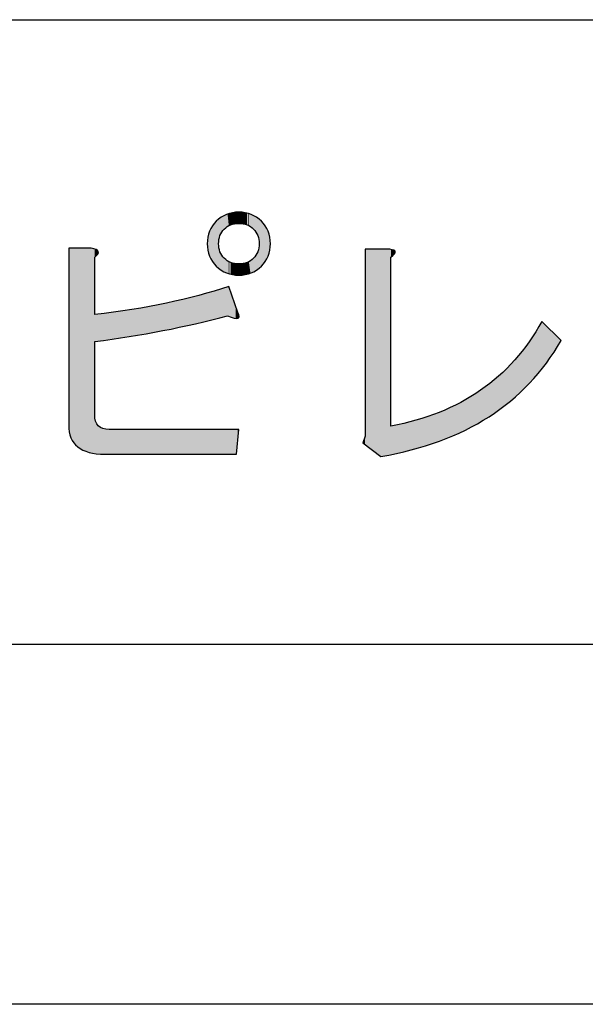
# Model space of a CAD drawing. Extents: x 15 to 405, y 11 to 288.
# Drawn here: x 91 to 97, y 11 to 22 of the extents above; entities that cross this region are included whole.
import ezdxf

# ---------------------------------------------------------------- set-up
doc = ezdxf.new("R2010")
doc.units = 0
doc.layers.add('莌荃莄腛_1', color=7, linetype='CONTINUOUS')

# ---------------------------------------------------------------- blocks, each defined once
blk = doc.blocks.new('*U119')
at = {"layer": '莌荃莄腛_1', "color": 7}
for points in [[(93.168, 19.373), (93.156, 19.523), (93.168, 19.531)], [(93.178, 19.383), (93.168, 19.531), (93.178, 19.536)], [(93.183, 19.389), (93.178, 19.536), (93.183, 19.539)], [(93.199, 19.404), (93.183, 19.539), (93.199, 19.546)], [(93.208, 19.41), (93.199, 19.546), (93.208, 19.55)], [(93.216, 19.416), (93.208, 19.55), (93.216, 19.553)], [(93.22, 19.418), (93.216, 19.553), (93.22, 19.554)], [(93.233, 19.426), (93.22, 19.554), (93.233, 19.559)], [(93.235, 19.427), (93.233, 19.559), (93.235, 19.559)], [(93.24, 19.429), (93.235, 19.559), (93.24, 19.561)], [(93.254, 19.436), (93.24, 19.561), (93.254, 19.564)], [(93.273, 19.442), (93.254, 19.564), (93.273, 19.569)], [(93.275, 19.442), (93.273, 19.569), (93.275, 19.569)], [(93.292, 19.446), (93.275, 19.569), (93.292, 19.571)], [(93.297, 19.447), (93.292, 19.571), (93.297, 19.572)], [(93.308, 19.449), (93.297, 19.572), (93.308, 19.573)], [(93.319, 19.45), (93.308, 19.573), (93.319, 19.574)], [(93.32, 19.45), (93.319, 19.574), (93.32, 19.574)], [(93.332, 19.451), (93.32, 19.574), (93.332, 19.575)], [(93.335, 19.451), (93.332, 19.575), (93.335, 19.575)], [(93.344, 19.451), (93.335, 19.575), (93.344, 19.575)], [(93.344, 19.451), (93.344, 19.575), (93.345, 19.451)], [(93.345, 19.451), (93.345, 19.575), (93.348, 19.451)], [(93.348, 19.451), (93.348, 19.575), (93.368, 19.45)], [(93.368, 19.45), (93.368, 19.574), (93.381, 19.449)], [(93.381, 19.449), (93.381, 19.573), (93.391, 19.447)], [(93.391, 19.447), (93.391, 19.572), (93.413, 19.442)], [(93.413, 19.442), (93.413, 19.569), (93.415, 19.442)], [(93.415, 19.442), (93.415, 19.569), (93.434, 19.436)], [(93.434, 19.436), (93.434, 19.565), (93.449, 19.429)], [(93.449, 19.429), (93.449, 19.561), (93.454, 19.427)], [(93.454, 19.427), (93.454, 19.559), (93.472, 19.416)], [(93.472, 19.416), (93.472, 19.553), (93.481, 19.41)], [(93.481, 19.41), (93.481, 19.55), (93.489, 19.404)], [(93.489, 19.404), (93.489, 19.546), (93.505, 19.389)], [(93.505, 19.389), (93.505, 19.539), (93.511, 19.383)], [(93.511, 19.383), (93.511, 19.536), (93.52, 19.373)], [(93.52, 19.373), (93.52, 19.531), (93.533, 19.356)], [(93.053, 19.032), (93.036, 19.394), (93.053, 19.423)], [(93.073, 19.005), (93.053, 19.423), (93.073, 19.45)], [(93.053, 19.032), (93.053, 19.423), (93.073, 19.005)], [(93.096, 18.98), (93.073, 19.45), (93.096, 19.476)], [(93.073, 19.005), (93.073, 19.45), (93.096, 18.98)], [(93.121, 18.957), (93.096, 19.476), (93.121, 19.498)], [(93.096, 18.98), (93.096, 19.476), (93.121, 18.957)], [(93.122, 19.247), (93.121, 19.498), (93.122, 19.499)], [(93.125, 19.275), (93.122, 19.499), (93.125, 19.501)], [(93.122, 19.252), (93.122, 19.499), (93.122, 19.499)], [(93.13, 19.297), (93.125, 19.501), (93.13, 19.505)], [(93.136, 19.318), (93.13, 19.505), (93.136, 19.51)], [(93.145, 19.337), (93.136, 19.51), (93.145, 19.516)], [(93.149, 19.344), (93.145, 19.516), (93.149, 19.519)], [(93.156, 19.356), (93.149, 19.519), (93.156, 19.523)], [(93.533, 19.356), (93.533, 19.523), (93.539, 19.344)], [(93.539, 19.344), (93.539, 19.519), (93.543, 19.337)], [(93.543, 19.337), (93.543, 19.516), (93.552, 19.318)], [(93.552, 19.318), (93.552, 19.51), (93.559, 19.297)], [(93.559, 19.297), (93.559, 19.505), (93.564, 19.275)], [(93.564, 19.275), (93.564, 19.501), (93.566, 19.252)], [(93.566, 19.252), (93.566, 19.499), (93.567, 19.248)], [(93.567, 19.248), (93.567, 19.499), (93.567, 19.228)], [(93.011, 19.123), (93.003, 19.299), (93.011, 19.332)], [(93.022, 19.091), (93.011, 19.332), (93.022, 19.364)], [(93.011, 19.123), (93.011, 19.332), (93.022, 19.091)], [(93.036, 19.061), (93.022, 19.364), (93.036, 19.394)], [(93.022, 19.091), (93.022, 19.364), (93.036, 19.061)], [(93.036, 19.061), (93.036, 19.394), (93.053, 19.032)], [(92.998, 19.191), (92.997, 19.228), (92.998, 19.264)], [(93.003, 19.156), (92.998, 19.264), (93.003, 19.299)], [(92.998, 19.191), (92.998, 19.264), (93.003, 19.156)], [(93.003, 19.156), (93.003, 19.299), (93.011, 19.123)], [(93.121, 18.957), (93.121, 19.228), (93.122, 18.956)], [(93.122, 18.956), (93.122, 19.208), (93.122, 18.956)], [(93.122, 18.956), (93.122, 19.204), (93.125, 18.954)], [(93.566, 18.956), (93.564, 19.18), (93.566, 19.204)], [(93.567, 18.956), (93.566, 19.204), (93.567, 19.207)], [(93.567, 18.957), (93.567, 19.207), (93.567, 19.228)], [(91.471, 17.231), (91.471, 19.178), (91.478, 17.155)], [(91.478, 17.155), (91.478, 19.178), (91.496, 17.09)], [(91.496, 17.09), (91.496, 19.178), (91.527, 17.034)], [(91.527, 17.034), (91.527, 19.178), (91.571, 16.989)], [(91.571, 16.989), (91.571, 19.178), (91.626, 16.954)], [(91.626, 16.954), (91.626, 19.178), (91.695, 16.929)], [(91.695, 16.929), (91.695, 19.178), (91.719, 16.924)], [(91.719, 16.924), (91.719, 19.178), (91.757, 16.917)], [(93.125, 18.954), (93.125, 19.18), (93.13, 18.951)], [(93.13, 18.951), (93.13, 19.159), (93.136, 18.946)], [(93.136, 18.946), (93.136, 19.138), (93.145, 18.939)], [(93.145, 18.939), (93.145, 19.118), (93.149, 18.936)], [(93.149, 18.936), (93.149, 19.112), (93.156, 18.932)], [(93.156, 18.932), (93.156, 19.1), (93.168, 18.925)], [(93.533, 18.932), (93.52, 19.083), (93.533, 19.1)], [(93.539, 18.936), (93.533, 19.1), (93.539, 19.112)], [(93.543, 18.939), (93.539, 19.112), (93.543, 19.118)], [(93.552, 18.946), (93.543, 19.118), (93.552, 19.138)], [(93.559, 18.951), (93.552, 19.138), (93.559, 19.159)], [(93.564, 18.954), (93.559, 19.159), (93.564, 19.18)], [(94.733, 17.014), (94.733, 19.166), (94.907, 16.884)], [(93.168, 18.925), (93.168, 19.083), (93.178, 18.919)], [(93.178, 18.919), (93.178, 19.073), (93.183, 18.917)], [(93.183, 18.917), (93.183, 19.067), (93.199, 18.909)], [(93.199, 18.909), (93.199, 19.052), (93.208, 18.905)], [(93.208, 18.905), (93.208, 19.046), (93.216, 18.902)], [(93.216, 18.902), (93.216, 19.039), (93.22, 18.901)], [(93.22, 18.901), (93.22, 19.037), (93.233, 18.897)], [(93.233, 18.897), (93.233, 19.03), (93.235, 18.896)], [(93.235, 18.896), (93.235, 19.029), (93.24, 18.894)], [(93.24, 18.894), (93.24, 19.027), (93.254, 18.891)], [(93.254, 18.891), (93.254, 19.02), (93.273, 18.887)], [(93.273, 18.887), (93.273, 19.014), (93.275, 18.886)], [(93.275, 18.886), (93.275, 19.013), (93.292, 18.884)], [(93.292, 18.884), (93.292, 19.009), (93.297, 18.884)], [(93.297, 18.884), (93.297, 19.008), (93.308, 18.882)], [(93.308, 18.882), (93.308, 19.007), (93.319, 18.882)], [(93.319, 18.882), (93.319, 19.006), (93.32, 18.882)], [(93.32, 18.882), (93.32, 19.005), (93.332, 18.881)], [(93.332, 18.881), (93.332, 19.005), (93.335, 18.881)], [(93.335, 18.881), (93.335, 19.005), (93.344, 18.881)], [(93.345, 18.881), (93.344, 19.005), (93.345, 19.005)], [(93.348, 18.881), (93.345, 19.005), (93.348, 19.005)], [(93.368, 18.882), (93.348, 19.005), (93.368, 19.005)], [(93.381, 18.882), (93.368, 19.005), (93.381, 19.007)], [(93.391, 18.883), (93.381, 19.007), (93.391, 19.008)], [(93.413, 18.886), (93.391, 19.008), (93.413, 19.013)], [(93.415, 18.887), (93.413, 19.013), (93.415, 19.014)], [(93.434, 18.891), (93.415, 19.014), (93.434, 19.02)], [(93.449, 18.894), (93.434, 19.02), (93.449, 19.027)], [(93.454, 18.896), (93.449, 19.027), (93.454, 19.029)], [(93.472, 18.902), (93.454, 19.029), (93.472, 19.039)], [(93.481, 18.905), (93.472, 19.039), (93.481, 19.046)], [(93.489, 18.909), (93.481, 19.046), (93.489, 19.052)], [(93.505, 18.917), (93.489, 19.052), (93.505, 19.067)], [(93.511, 18.919), (93.505, 19.067), (93.511, 19.072)], [(93.52, 18.925), (93.511, 19.072), (93.52, 19.083)], [(92.997, 18.378), (92.903, 18.658), (92.997, 18.686)], [(92.998, 18.379), (92.997, 18.686), (92.998, 18.687)], [(93.003, 18.38), (92.998, 18.687), (93.003, 18.688)], [(93.011, 18.382), (93.003, 18.688), (93.011, 18.69)], [(93.022, 18.385), (93.011, 18.69), (93.022, 18.693)], [(93.036, 18.388), (93.022, 18.693), (93.036, 18.698)], [(93.053, 18.392), (93.036, 18.698), (93.053, 18.703)], [(93.073, 18.397), (93.053, 18.703), (93.073, 18.709)], [(93.096, 18.403), (93.073, 18.709), (93.096, 18.716)], [(93.121, 18.409), (93.096, 18.716), (93.121, 18.723)], [(93.122, 18.41), (93.121, 18.723), (93.122, 18.723)], [(93.125, 18.41), (93.122, 18.723), (93.125, 18.724)], [(93.122, 18.41), (93.122, 18.723), (93.122, 18.723)], [(93.13, 18.411), (93.125, 18.724), (93.13, 18.726)], [(93.136, 18.413), (93.13, 18.726), (93.136, 18.728)], [(93.145, 18.415), (93.136, 18.728), (93.145, 18.73)], [(93.149, 18.416), (93.145, 18.73), (93.149, 18.731)], [(93.156, 18.418), (93.149, 18.731), (93.156, 18.734)], [(93.168, 18.421), (93.156, 18.734), (93.168, 18.737)], [(93.178, 18.423), (93.168, 18.737), (93.178, 18.74)], [(93.183, 18.425), (93.178, 18.74), (93.183, 18.742)], [(93.199, 18.429), (93.183, 18.742), (93.199, 18.746)], [(93.208, 18.431), (93.199, 18.746), (93.208, 18.749)], [(93.216, 18.433), (93.208, 18.749), (93.216, 18.752)], [(93.22, 18.434), (93.216, 18.752), (93.22, 18.753)], [(93.233, 18.43), (93.22, 18.753), (93.233, 18.756)], [(93.22, 18.434), (93.22, 18.753), (93.233, 18.43)], [(93.233, 18.43), (93.233, 18.756), (93.235, 18.429)], [(93.235, 18.429), (93.235, 18.75), (93.24, 18.427)], [(93.24, 18.427), (93.24, 18.736), (93.254, 18.422)], [(93.254, 18.422), (93.254, 18.694), (93.273, 18.415)], [(92.507, 18.27), (92.165, 18.503), (92.507, 18.566)], [(92.547, 18.278), (92.507, 18.566), (92.547, 18.574)], [(92.868, 18.346), (92.547, 18.574), (92.868, 18.65)], [(92.547, 18.278), (92.547, 18.574), (92.868, 18.346)], [(92.903, 18.355), (92.868, 18.65), (92.903, 18.658)], [(93.273, 18.415), (93.273, 18.641), (93.275, 18.415)], [(93.275, 18.415), (93.275, 18.635), (93.292, 18.408)], [(93.292, 18.408), (93.292, 18.585), (93.297, 18.408)], [(93.297, 18.408), (93.297, 18.572), (93.308, 18.408)], [(91.767, 18.15), (91.757, 18.446), (91.767, 18.448)], [(91.773, 18.151), (91.767, 18.448), (91.773, 18.449)], [(91.775, 18.151), (91.773, 18.449), (91.775, 18.449)], [(91.792, 18.154), (91.775, 18.449), (91.792, 18.451)], [(91.797, 18.155), (91.792, 18.451), (91.797, 18.452)], [(91.847, 18.162), (91.797, 18.452), (91.847, 18.459)], [(91.868, 18.165), (91.847, 18.459), (91.868, 18.462)], [(91.918, 18.172), (91.868, 18.462), (91.918, 18.469)], [(92.136, 18.204), (91.918, 18.469), (92.136, 18.499)], [(92.165, 18.209), (92.136, 18.499), (92.165, 18.503)], [(92.165, 18.209), (92.165, 18.503), (92.507, 18.27)], [(93.308, 18.408), (93.308, 18.54), (93.319, 18.407)], [(93.319, 18.407), (93.319, 18.507), (93.32, 18.407)], [(93.32, 18.407), (93.32, 18.505), (93.332, 18.406)], [(93.332, 18.406), (93.332, 18.471), (93.335, 18.406)], [(96.68, 17.854), (96.544, 18.153), (96.68, 18.372)], [(96.54, 17.687), (96.381, 17.946), (96.54, 18.148)], [(96.544, 17.691), (96.54, 18.148), (96.544, 18.153)], [(96.381, 17.538), (96.333, 17.898), (96.381, 17.946)], [(96.333, 17.493), (96.203, 17.768), (96.333, 17.898)], [(96.097, 17.321), (96.004, 17.612), (96.097, 17.685)], [(96.203, 17.398), (96.097, 17.685), (96.203, 17.768)], [(96.004, 17.268), (95.837, 17.51), (96.004, 17.612)], [(95.787, 17.152), (95.552, 17.37), (95.787, 17.48)], [(95.837, 17.174), (95.787, 17.48), (95.837, 17.51)], [(95.55, 17.051), (95.294, 17.283), (95.55, 17.37)], [(95.552, 17.052), (95.55, 17.37), (95.552, 17.37)], [(91.757, 16.917), (91.757, 17.343), (91.767, 16.915)], [(91.767, 16.915), (91.767, 17.272), (91.773, 16.914)], [(91.773, 16.914), (91.773, 17.262), (91.775, 16.914)], [(91.775, 16.914), (91.775, 17.258), (91.792, 16.913)], [(95.242, 16.955), (95.065, 17.229), (95.242, 17.271)], [(95.294, 16.972), (95.242, 17.271), (95.294, 17.283)], [(91.792, 16.913), (91.792, 17.231), (91.797, 16.912)], [(91.797, 16.912), (91.797, 17.222), (91.847, 16.91)], [(91.847, 16.91), (91.847, 17.191), (91.868, 16.909)], [(92.165, 16.909), (92.165, 17.181), (92.507, 16.909)], [(92.507, 16.909), (92.165, 17.181), (92.507, 17.181)], [(92.547, 16.909), (92.547, 17.181), (92.868, 16.909)], [(92.868, 16.909), (92.547, 17.181), (92.868, 17.181)], [(95.049, 16.914), (95.018, 17.219), (95.049, 17.226)], [(95.055, 16.915), (95.049, 17.226), (95.055, 17.227)], [(95.065, 16.917), (95.055, 17.227), (95.065, 17.229)], [(94.733, 17.014), (94.708, 17.033), (94.733, 17.107)]]:
    blk.add_solid(points, dxfattribs=at)
at = {"layer": '莌荃莄腛_1', "color": 7, "extrusion": (0, 0, -1)}
for points in [[(-93.168, 19.373), (-93.168, 19.531), (-93.178, 19.383)], [(-93.178, 19.383), (-93.178, 19.536), (-93.183, 19.389)], [(-93.183, 19.389), (-93.183, 19.539), (-93.199, 19.404)], [(-93.199, 19.404), (-93.199, 19.546), (-93.208, 19.41)], [(-93.208, 19.41), (-93.208, 19.55), (-93.216, 19.416)], [(-93.216, 19.416), (-93.216, 19.553), (-93.22, 19.418)], [(-93.22, 19.418), (-93.22, 19.554), (-93.233, 19.426)], [(-93.233, 19.426), (-93.233, 19.559), (-93.235, 19.427)], [(-93.235, 19.427), (-93.235, 19.559), (-93.24, 19.429)], [(-93.24, 19.429), (-93.24, 19.561), (-93.254, 19.436)], [(-93.254, 19.436), (-93.254, 19.564), (-93.273, 19.442)], [(-93.273, 19.442), (-93.273, 19.569), (-93.275, 19.442)], [(-93.275, 19.442), (-93.275, 19.569), (-93.292, 19.446)], [(-93.292, 19.446), (-93.292, 19.571), (-93.297, 19.447)], [(-93.297, 19.447), (-93.297, 19.572), (-93.308, 19.449)], [(-93.308, 19.449), (-93.308, 19.573), (-93.319, 19.45)], [(-93.319, 19.45), (-93.319, 19.574), (-93.32, 19.45)], [(-93.32, 19.45), (-93.32, 19.574), (-93.332, 19.451)], [(-93.332, 19.451), (-93.332, 19.575), (-93.335, 19.451)], [(-93.335, 19.451), (-93.335, 19.575), (-93.344, 19.451)], [(-93.345, 19.451), (-93.344, 19.575), (-93.345, 19.575)], [(-93.348, 19.451), (-93.345, 19.575), (-93.348, 19.575)], [(-93.368, 19.45), (-93.348, 19.575), (-93.368, 19.574)], [(-93.381, 19.449), (-93.368, 19.574), (-93.381, 19.573)], [(-93.391, 19.447), (-93.381, 19.573), (-93.391, 19.572)], [(-93.413, 19.442), (-93.391, 19.572), (-93.413, 19.569)], [(-93.415, 19.442), (-93.413, 19.569), (-93.415, 19.569)], [(-93.434, 19.436), (-93.415, 19.569), (-93.434, 19.565)], [(-93.449, 19.429), (-93.434, 19.565), (-93.449, 19.561)], [(-93.454, 19.427), (-93.449, 19.561), (-93.454, 19.559)], [(-93.472, 19.416), (-93.454, 19.559), (-93.472, 19.553)], [(-93.481, 19.41), (-93.472, 19.553), (-93.481, 19.55)], [(-93.489, 19.404), (-93.481, 19.55), (-93.489, 19.546)], [(-93.505, 19.389), (-93.489, 19.546), (-93.505, 19.539)], [(-93.511, 19.383), (-93.505, 19.539), (-93.511, 19.536)], [(-93.52, 19.373), (-93.511, 19.536), (-93.52, 19.531)], [(-93.533, 19.356), (-93.52, 19.531), (-93.533, 19.523)], [(-93.121, 19.228), (-93.121, 19.498), (-93.122, 19.247)], [(-93.122, 19.247), (-93.122, 19.499), (-93.122, 19.252)], [(-93.122, 19.252), (-93.122, 19.499), (-93.125, 19.275)], [(-93.125, 19.275), (-93.125, 19.501), (-93.13, 19.297)], [(-93.13, 19.297), (-93.13, 19.505), (-93.136, 19.318)], [(-93.136, 19.318), (-93.136, 19.51), (-93.145, 19.337)], [(-93.145, 19.337), (-93.145, 19.516), (-93.149, 19.344)], [(-93.149, 19.344), (-93.149, 19.519), (-93.156, 19.356)], [(-93.156, 19.356), (-93.156, 19.523), (-93.168, 19.373)], [(-93.539, 19.344), (-93.533, 19.523), (-93.539, 19.519)], [(-93.543, 19.337), (-93.539, 19.519), (-93.543, 19.516)], [(-93.552, 19.318), (-93.543, 19.516), (-93.552, 19.51)], [(-93.559, 19.297), (-93.552, 19.51), (-93.559, 19.505)], [(-93.564, 19.275), (-93.559, 19.505), (-93.564, 19.501)], [(-93.566, 19.252), (-93.564, 19.501), (-93.566, 19.499)], [(-93.567, 19.248), (-93.566, 19.499), (-93.567, 19.499)], [(-93.567, 19.228), (-93.567, 19.499), (-93.567, 19.498)], [(-93.567, 18.957), (-93.567, 19.498), (-93.592, 18.98)], [(-93.592, 18.98), (-93.567, 19.498), (-93.592, 19.476)], [(-93.592, 18.98), (-93.592, 19.476), (-93.615, 19.005)], [(-93.615, 19.005), (-93.592, 19.476), (-93.615, 19.45)], [(-93.615, 19.005), (-93.615, 19.45), (-93.636, 19.032)], [(-93.636, 19.032), (-93.615, 19.45), (-93.636, 19.423)], [(-93.636, 19.032), (-93.636, 19.423), (-93.653, 19.061)], [(-93.653, 19.061), (-93.636, 19.423), (-93.653, 19.394)], [(-93.653, 19.061), (-93.653, 19.394), (-93.667, 19.091)], [(-93.667, 19.091), (-93.653, 19.394), (-93.667, 19.364)], [(-93.667, 19.091), (-93.667, 19.364), (-93.677, 19.123)], [(-93.677, 19.123), (-93.667, 19.364), (-93.677, 19.332)], [(-93.677, 19.123), (-93.677, 19.332), (-93.685, 19.156)], [(-93.685, 19.156), (-93.677, 19.332), (-93.685, 19.299)], [(-93.122, 18.956), (-93.121, 19.228), (-93.122, 19.208)], [(-93.122, 18.956), (-93.122, 19.208), (-93.122, 19.204)], [(-93.125, 18.954), (-93.122, 19.204), (-93.125, 19.18)], [(-93.566, 18.956), (-93.566, 19.204), (-93.567, 18.956)], [(-93.567, 18.956), (-93.567, 19.207), (-93.567, 18.957)], [(-93.685, 19.156), (-93.685, 19.299), (-93.69, 19.191)], [(-93.69, 19.191), (-93.685, 19.299), (-93.69, 19.264)], [(-93.69, 19.191), (-93.69, 19.264), (-93.691, 19.228)], [(-91.478, 17.155), (-91.471, 19.178), (-91.478, 19.178)], [(-91.496, 17.09), (-91.478, 19.178), (-91.496, 19.178)], [(-91.527, 17.034), (-91.496, 19.178), (-91.527, 19.178)], [(-91.571, 16.989), (-91.527, 19.178), (-91.571, 19.178)], [(-91.626, 16.954), (-91.571, 19.178), (-91.626, 19.178)], [(-91.695, 16.929), (-91.626, 19.178), (-91.695, 19.178)], [(-91.719, 16.924), (-91.695, 19.178), (-91.719, 19.178)], [(-91.757, 16.917), (-91.719, 19.178), (-91.757, 19.167)], [(-91.757, 19.079), (-91.757, 19.167), (-91.767, 19.089)], [(-91.767, 19.089), (-91.757, 19.167), (-91.767, 19.164)], [(-91.767, 19.089), (-91.767, 19.164), (-91.773, 19.095)], [(-91.773, 19.095), (-91.767, 19.164), (-91.773, 19.163)], [(-91.773, 19.095), (-91.773, 19.163), (-91.775, 19.097)], [(-91.775, 19.097), (-91.773, 19.163), (-91.775, 19.161)], [(-91.775, 19.097), (-91.775, 19.161), (-91.792, 19.113)], [(-91.792, 19.113), (-91.775, 19.161), (-91.792, 19.146)], [(-91.792, 19.113), (-91.792, 19.146), (-91.797, 19.141)], [(-93.13, 18.951), (-93.125, 19.18), (-93.13, 19.159)], [(-93.136, 18.946), (-93.13, 19.159), (-93.136, 19.138)], [(-93.145, 18.939), (-93.136, 19.138), (-93.145, 19.118)], [(-93.149, 18.936), (-93.145, 19.118), (-93.149, 19.112)], [(-93.156, 18.932), (-93.149, 19.112), (-93.156, 19.1)], [(-93.168, 18.925), (-93.156, 19.1), (-93.168, 19.083)], [(-93.533, 18.932), (-93.533, 19.1), (-93.539, 18.936)], [(-93.539, 18.936), (-93.539, 19.112), (-93.543, 18.939)], [(-93.543, 18.939), (-93.543, 19.118), (-93.552, 18.946)], [(-93.552, 18.946), (-93.552, 19.138), (-93.559, 18.951)], [(-93.559, 18.951), (-93.559, 19.159), (-93.564, 18.954)], [(-93.564, 18.954), (-93.564, 19.18), (-93.566, 18.956)], [(-94.907, 16.884), (-94.733, 19.166), (-94.907, 19.166)], [(-94.907, 16.884), (-94.907, 19.166), (-95.006, 16.905)], [(-95.006, 16.905), (-94.907, 19.166), (-95.006, 19.166)], [(-95.006, 16.905), (-95.006, 19.166), (-95.018, 16.908)], [(-95.018, 16.908), (-95.006, 19.166), (-95.018, 19.163)], [(-95.018, 19.079), (-95.018, 19.163), (-95.049, 19.107)], [(-95.049, 19.107), (-95.018, 19.163), (-95.049, 19.156)], [(-95.049, 19.107), (-95.049, 19.156), (-95.055, 19.112)], [(-95.055, 19.112), (-95.049, 19.156), (-95.055, 19.149)], [(-95.055, 19.112), (-95.055, 19.149), (-95.065, 19.138)], [(-93.178, 18.919), (-93.168, 19.083), (-93.178, 19.073)], [(-93.183, 18.917), (-93.178, 19.073), (-93.183, 19.067)], [(-93.199, 18.909), (-93.183, 19.067), (-93.199, 19.052)], [(-93.208, 18.905), (-93.199, 19.052), (-93.208, 19.046)], [(-93.216, 18.902), (-93.208, 19.046), (-93.216, 19.039)], [(-93.22, 18.901), (-93.216, 19.039), (-93.22, 19.037)], [(-93.233, 18.897), (-93.22, 19.037), (-93.233, 19.03)], [(-93.235, 18.896), (-93.233, 19.03), (-93.235, 19.029)], [(-93.24, 18.894), (-93.235, 19.029), (-93.24, 19.027)], [(-93.254, 18.891), (-93.24, 19.027), (-93.254, 19.02)], [(-93.273, 18.887), (-93.254, 19.02), (-93.273, 19.014)], [(-93.275, 18.886), (-93.273, 19.014), (-93.275, 19.013)], [(-93.292, 18.884), (-93.275, 19.013), (-93.292, 19.009)], [(-93.297, 18.884), (-93.292, 19.009), (-93.297, 19.008)], [(-93.308, 18.882), (-93.297, 19.008), (-93.308, 19.007)], [(-93.319, 18.882), (-93.308, 19.007), (-93.319, 19.006)], [(-93.32, 18.882), (-93.319, 19.006), (-93.32, 19.005)], [(-93.332, 18.881), (-93.32, 19.005), (-93.332, 19.005)], [(-93.335, 18.881), (-93.332, 19.005), (-93.335, 19.005)], [(-93.344, 18.881), (-93.335, 19.005), (-93.344, 19.005)], [(-93.344, 18.881), (-93.344, 19.005), (-93.345, 18.881)], [(-93.345, 18.881), (-93.345, 19.005), (-93.348, 18.881)], [(-93.348, 18.881), (-93.348, 19.005), (-93.368, 18.882)], [(-93.368, 18.882), (-93.368, 19.005), (-93.381, 18.882)], [(-93.381, 18.882), (-93.381, 19.007), (-93.391, 18.883)], [(-93.391, 18.883), (-93.391, 19.008), (-93.413, 18.886)], [(-93.413, 18.886), (-93.413, 19.013), (-93.415, 18.887)], [(-93.415, 18.887), (-93.415, 19.014), (-93.434, 18.891)], [(-93.434, 18.891), (-93.434, 19.02), (-93.449, 18.894)], [(-93.449, 18.894), (-93.449, 19.027), (-93.454, 18.896)], [(-93.454, 18.896), (-93.454, 19.029), (-93.472, 18.902)], [(-93.472, 18.902), (-93.472, 19.039), (-93.481, 18.905)], [(-93.481, 18.905), (-93.481, 19.046), (-93.489, 18.909)], [(-93.489, 18.909), (-93.489, 19.052), (-93.505, 18.917)], [(-93.505, 18.917), (-93.505, 19.067), (-93.511, 18.919)], [(-93.511, 18.919), (-93.511, 19.072), (-93.52, 18.925)], [(-93.52, 18.925), (-93.52, 19.083), (-93.533, 18.932)], [(-92.997, 18.378), (-92.997, 18.686), (-92.998, 18.379)], [(-92.998, 18.379), (-92.998, 18.687), (-93.003, 18.38)], [(-93.003, 18.38), (-93.003, 18.688), (-93.011, 18.382)], [(-93.011, 18.382), (-93.011, 18.69), (-93.022, 18.385)], [(-93.022, 18.385), (-93.022, 18.693), (-93.036, 18.388)], [(-93.036, 18.388), (-93.036, 18.698), (-93.053, 18.392)], [(-93.053, 18.392), (-93.053, 18.703), (-93.073, 18.397)], [(-93.073, 18.397), (-93.073, 18.709), (-93.096, 18.403)], [(-93.096, 18.403), (-93.096, 18.716), (-93.121, 18.409)], [(-93.121, 18.409), (-93.121, 18.723), (-93.122, 18.41)], [(-93.122, 18.41), (-93.122, 18.723), (-93.122, 18.41)], [(-93.122, 18.41), (-93.122, 18.723), (-93.125, 18.41)], [(-93.125, 18.41), (-93.125, 18.724), (-93.13, 18.411)], [(-93.13, 18.411), (-93.13, 18.726), (-93.136, 18.413)], [(-93.136, 18.413), (-93.136, 18.728), (-93.145, 18.415)], [(-93.145, 18.415), (-93.145, 18.73), (-93.149, 18.416)], [(-93.149, 18.416), (-93.149, 18.731), (-93.156, 18.418)], [(-93.156, 18.418), (-93.156, 18.734), (-93.168, 18.421)], [(-93.168, 18.421), (-93.168, 18.737), (-93.178, 18.423)], [(-93.178, 18.423), (-93.178, 18.74), (-93.183, 18.425)], [(-93.183, 18.425), (-93.183, 18.742), (-93.199, 18.429)], [(-93.199, 18.429), (-93.199, 18.746), (-93.208, 18.431)], [(-93.208, 18.431), (-93.208, 18.749), (-93.216, 18.433)], [(-93.216, 18.433), (-93.216, 18.752), (-93.22, 18.434)], [(-93.235, 18.429), (-93.233, 18.756), (-93.235, 18.75)], [(-93.24, 18.427), (-93.235, 18.75), (-93.24, 18.736)], [(-93.254, 18.422), (-93.24, 18.736), (-93.254, 18.694)], [(-93.273, 18.415), (-93.254, 18.694), (-93.273, 18.641)], [(-92.507, 18.27), (-92.507, 18.566), (-92.547, 18.278)], [(-92.868, 18.346), (-92.868, 18.65), (-92.903, 18.355)], [(-92.903, 18.355), (-92.903, 18.658), (-92.997, 18.378)], [(-93.275, 18.415), (-93.273, 18.641), (-93.275, 18.635)], [(-93.292, 18.408), (-93.275, 18.635), (-93.292, 18.585)], [(-93.297, 18.408), (-93.292, 18.585), (-93.297, 18.572)], [(-93.308, 18.408), (-93.297, 18.572), (-93.308, 18.54)], [(-91.757, 18.149), (-91.757, 18.446), (-91.767, 18.15)], [(-91.767, 18.15), (-91.767, 18.448), (-91.773, 18.151)], [(-91.773, 18.151), (-91.773, 18.449), (-91.775, 18.151)], [(-91.775, 18.151), (-91.775, 18.449), (-91.792, 18.154)], [(-91.792, 18.154), (-91.792, 18.451), (-91.797, 18.155)], [(-91.797, 18.155), (-91.797, 18.452), (-91.847, 18.162)], [(-91.847, 18.162), (-91.847, 18.459), (-91.868, 18.165)], [(-91.868, 18.165), (-91.868, 18.462), (-91.918, 18.172)], [(-91.918, 18.172), (-91.918, 18.469), (-92.136, 18.204)], [(-92.136, 18.204), (-92.136, 18.499), (-92.165, 18.209)], [(-93.319, 18.407), (-93.308, 18.54), (-93.319, 18.507)], [(-93.32, 18.407), (-93.319, 18.507), (-93.32, 18.505)], [(-93.332, 18.406), (-93.32, 18.505), (-93.332, 18.471)], [(-93.335, 18.406), (-93.332, 18.471), (-93.335, 18.463)], [(-93.335, 18.406), (-93.335, 18.463), (-93.344, 18.413)], [(-93.344, 18.413), (-93.335, 18.463), (-93.344, 18.438)], [(-93.344, 18.413), (-93.344, 18.438), (-93.345, 18.414)], [(-93.345, 18.414), (-93.344, 18.438), (-93.345, 18.435)], [(-93.345, 18.414), (-93.345, 18.435), (-93.348, 18.427)], [(-96.68, 17.854), (-96.68, 18.372), (-96.73, 17.913)], [(-96.73, 17.913), (-96.68, 18.372), (-96.73, 18.322)], [(-96.73, 17.913), (-96.73, 18.322), (-96.891, 18.161)], [(-96.54, 17.687), (-96.54, 18.148), (-96.544, 17.691)], [(-96.544, 17.691), (-96.544, 18.153), (-96.68, 17.854)], [(-96.381, 17.538), (-96.381, 17.946), (-96.54, 17.687)], [(-96.333, 17.493), (-96.333, 17.898), (-96.381, 17.538)], [(-96.097, 17.321), (-96.097, 17.685), (-96.203, 17.398)], [(-96.203, 17.398), (-96.203, 17.768), (-96.333, 17.493)], [(-96.004, 17.268), (-96.004, 17.612), (-96.097, 17.321)], [(-95.787, 17.152), (-95.787, 17.48), (-95.837, 17.174)], [(-95.837, 17.174), (-95.837, 17.51), (-96.004, 17.268)], [(-95.55, 17.051), (-95.55, 17.37), (-95.552, 17.052)], [(-95.552, 17.052), (-95.552, 17.37), (-95.787, 17.152)], [(-91.767, 16.915), (-91.757, 17.343), (-91.767, 17.272)], [(-91.773, 16.914), (-91.767, 17.272), (-91.773, 17.262)], [(-91.775, 16.914), (-91.773, 17.262), (-91.775, 17.258)], [(-91.792, 16.913), (-91.775, 17.258), (-91.792, 17.231)], [(-95.242, 16.955), (-95.242, 17.271), (-95.294, 16.972)], [(-95.294, 16.972), (-95.294, 17.283), (-95.55, 17.051)], [(-91.797, 16.912), (-91.792, 17.231), (-91.797, 17.222)], [(-91.847, 16.91), (-91.797, 17.222), (-91.847, 17.191)], [(-91.868, 16.909), (-91.847, 17.191), (-91.868, 17.188)], [(-91.868, 16.909), (-91.868, 17.188), (-91.918, 16.909)], [(-91.918, 16.909), (-91.868, 17.188), (-91.918, 17.181)], [(-91.918, 16.909), (-91.918, 17.181), (-92.136, 16.909)], [(-92.136, 16.909), (-91.918, 17.181), (-92.136, 17.181)], [(-92.136, 16.909), (-92.136, 17.181), (-92.165, 16.909)], [(-92.165, 16.909), (-92.136, 17.181), (-92.165, 17.181)], [(-92.507, 16.909), (-92.507, 17.181), (-92.547, 16.909)], [(-92.547, 16.909), (-92.507, 17.181), (-92.547, 17.181)], [(-92.868, 16.909), (-92.868, 17.181), (-92.903, 16.909)], [(-92.903, 16.909), (-92.868, 17.181), (-92.903, 17.181)], [(-92.903, 16.909), (-92.903, 17.181), (-92.997, 16.909)], [(-92.997, 16.909), (-92.903, 17.181), (-92.997, 17.181)], [(-92.997, 16.909), (-92.997, 17.181), (-92.998, 16.909)], [(-92.998, 16.909), (-92.997, 17.181), (-92.998, 17.181)], [(-92.998, 16.909), (-92.998, 17.181), (-93.003, 16.909)], [(-93.003, 16.909), (-92.998, 17.181), (-93.003, 17.181)], [(-93.003, 16.909), (-93.003, 17.181), (-93.011, 16.909)], [(-93.011, 16.909), (-93.003, 17.181), (-93.011, 17.181)], [(-93.011, 16.909), (-93.011, 17.181), (-93.022, 16.909)], [(-93.022, 16.909), (-93.011, 17.181), (-93.022, 17.181)], [(-93.022, 16.909), (-93.022, 17.181), (-93.036, 16.909)], [(-93.036, 16.909), (-93.022, 17.181), (-93.036, 17.181)], [(-93.036, 16.909), (-93.036, 17.181), (-93.053, 16.909)], [(-93.053, 16.909), (-93.036, 17.181), (-93.053, 17.181)], [(-93.053, 16.909), (-93.053, 17.181), (-93.073, 16.909)], [(-93.073, 16.909), (-93.053, 17.181), (-93.073, 17.181)], [(-93.073, 16.909), (-93.073, 17.181), (-93.096, 16.909)], [(-93.096, 16.909), (-93.073, 17.181), (-93.096, 17.181)], [(-93.096, 16.909), (-93.096, 17.181), (-93.121, 16.909)], [(-93.121, 16.909), (-93.096, 17.181), (-93.121, 17.181)], [(-93.121, 16.909), (-93.121, 17.181), (-93.122, 16.909)], [(-93.122, 16.909), (-93.121, 17.181), (-93.122, 17.181)], [(-93.122, 16.909), (-93.122, 17.181), (-93.122, 16.909)], [(-93.122, 16.909), (-93.122, 17.181), (-93.122, 17.181)], [(-93.122, 16.909), (-93.122, 17.181), (-93.125, 16.909)], [(-93.125, 16.909), (-93.122, 17.181), (-93.125, 17.181)], [(-93.125, 16.909), (-93.125, 17.181), (-93.13, 16.909)], [(-93.13, 16.909), (-93.125, 17.181), (-93.13, 17.181)], [(-93.13, 16.909), (-93.13, 17.181), (-93.136, 16.909)], [(-93.136, 16.909), (-93.13, 17.181), (-93.136, 17.181)], [(-93.136, 16.909), (-93.136, 17.181), (-93.145, 16.909)], [(-93.145, 16.909), (-93.136, 17.181), (-93.145, 17.181)], [(-93.145, 16.909), (-93.145, 17.181), (-93.149, 16.909)], [(-93.149, 16.909), (-93.145, 17.181), (-93.149, 17.181)], [(-93.149, 16.909), (-93.149, 17.181), (-93.156, 16.909)], [(-93.156, 16.909), (-93.149, 17.181), (-93.156, 17.181)], [(-93.156, 16.909), (-93.156, 17.181), (-93.168, 16.909)], [(-93.168, 16.909), (-93.156, 17.181), (-93.168, 17.181)], [(-93.168, 16.909), (-93.168, 17.181), (-93.178, 16.909)], [(-93.178, 16.909), (-93.168, 17.181), (-93.178, 17.181)], [(-93.178, 16.909), (-93.178, 17.181), (-93.183, 16.909)], [(-93.183, 16.909), (-93.178, 17.181), (-93.183, 17.181)], [(-93.183, 16.909), (-93.183, 17.181), (-93.199, 16.909)], [(-93.199, 16.909), (-93.183, 17.181), (-93.199, 17.181)], [(-93.199, 16.909), (-93.199, 17.181), (-93.208, 16.909)], [(-93.208, 16.909), (-93.199, 17.181), (-93.208, 17.181)], [(-93.208, 16.909), (-93.208, 17.181), (-93.216, 16.909)], [(-93.216, 16.909), (-93.208, 17.181), (-93.216, 17.181)], [(-93.216, 16.909), (-93.216, 17.181), (-93.22, 16.909)], [(-93.22, 16.909), (-93.216, 17.181), (-93.22, 17.181)], [(-93.22, 16.909), (-93.22, 17.181), (-93.233, 16.909)], [(-93.233, 16.909), (-93.22, 17.181), (-93.233, 17.181)], [(-93.233, 16.909), (-93.233, 17.181), (-93.235, 16.909)], [(-93.235, 16.909), (-93.233, 17.181), (-93.235, 17.181)], [(-93.235, 16.909), (-93.235, 17.181), (-93.24, 16.909)], [(-93.24, 16.909), (-93.235, 17.181), (-93.24, 17.181)], [(-93.24, 16.909), (-93.24, 17.181), (-93.254, 16.909)], [(-93.254, 16.909), (-93.24, 17.181), (-93.254, 17.181)], [(-93.254, 16.909), (-93.254, 17.181), (-93.273, 16.909)], [(-93.273, 16.909), (-93.254, 17.181), (-93.273, 17.181)], [(-93.273, 16.909), (-93.273, 17.181), (-93.275, 16.909)], [(-93.275, 16.909), (-93.273, 17.181), (-93.275, 17.181)], [(-93.275, 16.909), (-93.275, 17.181), (-93.292, 16.909)], [(-93.292, 16.909), (-93.275, 17.181), (-93.292, 17.181)], [(-93.292, 16.909), (-93.292, 17.181), (-93.297, 16.909)], [(-93.297, 16.909), (-93.292, 17.181), (-93.297, 17.181)], [(-93.297, 16.909), (-93.297, 17.181), (-93.308, 16.909)], [(-93.308, 16.909), (-93.297, 17.181), (-93.308, 17.181)], [(-93.308, 16.909), (-93.308, 17.181), (-93.319, 16.909)], [(-93.319, 16.909), (-93.308, 17.181), (-93.319, 17.181)], [(-93.319, 16.909), (-93.319, 17.181), (-93.32, 16.914)], [(-93.32, 16.914), (-93.319, 17.181), (-93.32, 17.181)], [(-93.32, 16.914), (-93.32, 17.181), (-93.332, 17.045)], [(-93.332, 17.045), (-93.32, 17.181), (-93.332, 17.181)], [(-93.332, 17.045), (-93.332, 17.181), (-93.335, 17.079)], [(-93.335, 17.079), (-93.332, 17.181), (-93.335, 17.181)], [(-93.335, 17.079), (-93.335, 17.181), (-93.344, 17.181)], [(-95.018, 16.908), (-95.018, 17.219), (-95.049, 16.914)], [(-95.049, 16.914), (-95.049, 17.226), (-95.055, 16.915)], [(-95.055, 16.915), (-95.055, 17.227), (-95.065, 16.917)], [(-95.065, 16.917), (-95.065, 17.229), (-95.242, 16.955)]]:
    blk.add_solid(points, dxfattribs=at)
blk = doc.blocks.new('BLOCK_36')
at = {"layer": '莌荃莄腛_1'}
for points, knots in [([(93.344, 18.881), (93.245, 18.881), (93.162, 18.914), (93.096, 18.98), (93.03, 19.046), (92.997, 19.129), (92.997, 19.228), (92.997, 19.327), (93.03, 19.41), (93.096, 19.476), (93.162, 19.542), (93.245, 19.575), (93.344, 19.575), (93.443, 19.575), (93.526, 19.542), (93.592, 19.476), (93.658, 19.41), (93.691, 19.327), (93.691, 19.228), (93.691, 19.129), (93.658, 19.046), (93.592, 18.98), (93.526, 18.914), (93.443, 18.881), (93.344, 18.881), (93.344, 18.881), (93.344, 18.881), (93.344, 18.881)], [0, 0, 0, 0, 1, 1, 1, 2, 2, 2, 3, 3, 3, 4, 4, 4, 5, 5, 5, 6, 6, 6, 7, 7, 7, 8, 8, 8, 9, 9, 9, 9]), ([(93.344, 19.005), (93.41, 19.005), (93.464, 19.025), (93.505, 19.067), (93.547, 19.108), (93.567, 19.162), (93.567, 19.228), (93.567, 19.294), (93.547, 19.348), (93.505, 19.389), (93.464, 19.43), (93.41, 19.451), (93.344, 19.451), (93.278, 19.451), (93.224, 19.43), (93.183, 19.389), (93.141, 19.348), (93.121, 19.294), (93.121, 19.228), (93.121, 19.162), (93.141, 19.108), (93.183, 19.067), (93.224, 19.025), (93.278, 19.005), (93.344, 19.005), (93.344, 19.005), (93.344, 19.005), (93.344, 19.005)], [0, 0, 0, 0, 1, 1, 1, 2, 2, 2, 3, 3, 3, 4, 4, 4, 5, 5, 5, 6, 6, 6, 7, 7, 7, 8, 8, 8, 9, 9, 9, 9]), ([(93.332, 18.471), (93.373, 18.397), (93.336, 18.384), (93.22, 18.434), (92.757, 18.31), (92.269, 18.215), (91.757, 18.149), (91.757, 18.149), (91.757, 17.343), (91.757, 17.343), (91.757, 17.235), (91.81, 17.181), (91.918, 17.181), (91.918, 17.181), (93.344, 17.181), (93.344, 17.181), (93.344, 17.181), (93.319, 16.909), (93.319, 16.909), (93.319, 16.909), (91.868, 16.909), (91.868, 16.909), (91.604, 16.909), (91.471, 17.016), (91.471, 17.231), (91.471, 17.231), (91.471, 19.178), (91.471, 19.178), (91.471, 19.178), (91.719, 19.178), (91.719, 19.178), (91.81, 19.162), (91.823, 19.129), (91.757, 19.079), (91.757, 19.079), (91.757, 18.446), (91.757, 18.446), (92.319, 18.513), (92.811, 18.616), (93.233, 18.756), (93.233, 18.756), (93.332, 18.471), (93.332, 18.471)], [0, 0, 0, 0, 1, 1, 1, 2, 2, 2, 3, 3, 3, 4, 4, 4, 5, 5, 5, 6, 6, 6, 7, 7, 7, 8, 8, 8, 9, 9, 9, 10, 10, 10, 11, 11, 11, 12, 12, 12, 13, 13, 13, 14, 14, 14, 14]), ([(95.018, 17.219), (95.779, 17.359), (96.333, 17.744), (96.68, 18.372), (96.68, 18.372), (96.891, 18.161), (96.891, 18.161), (96.494, 17.467), (95.833, 17.041), (94.907, 16.884), (94.907, 16.884), (94.708, 17.033), (94.708, 17.033), (94.708, 17.033), (94.733, 17.107), (94.733, 17.107), (94.733, 17.107), (94.733, 19.166), (94.733, 19.166), (94.733, 19.166), (95.006, 19.166), (95.006, 19.166), (95.081, 19.157), (95.085, 19.129), (95.018, 19.079), (95.018, 19.079), (95.018, 17.219), (95.018, 17.219)], [0, 0, 0, 0, 1, 1, 1, 2, 2, 2, 3, 3, 3, 4, 4, 4, 5, 5, 5, 6, 6, 6, 7, 7, 7, 8, 8, 8, 9, 9, 9, 9])]:
    blk.add_open_spline(points, degree=3, knots=knots, dxfattribs=at)
at = {"layer": '莌荃莄腛_1', "color": 7}
blk.add_blockref('*U119', (0, 0), dxfattribs=at)

msp = doc.modelspace()

# ---------------------------------------------------------------- linework, layer by layer
at = {"layer": '莌荃莄腛_1', "color": 7}
for points in [[(24.606, 21.696), (148.696, 21.696)], [(24.606, 14.817), (148.696, 14.817)], [(24.606, 14.817), (148.696, 14.817)], [(404.548, 10.848), (14.817, 10.848)]]:
    msp.add_lwpolyline(points, dxfattribs=at)

# ---------------------------------------------------------------- block references
at = {"layer": '莌荃莄腛_1'}
msp.add_blockref('BLOCK_36', (0, 0), dxfattribs=at)

doc.saveas('drawing.dxf')
